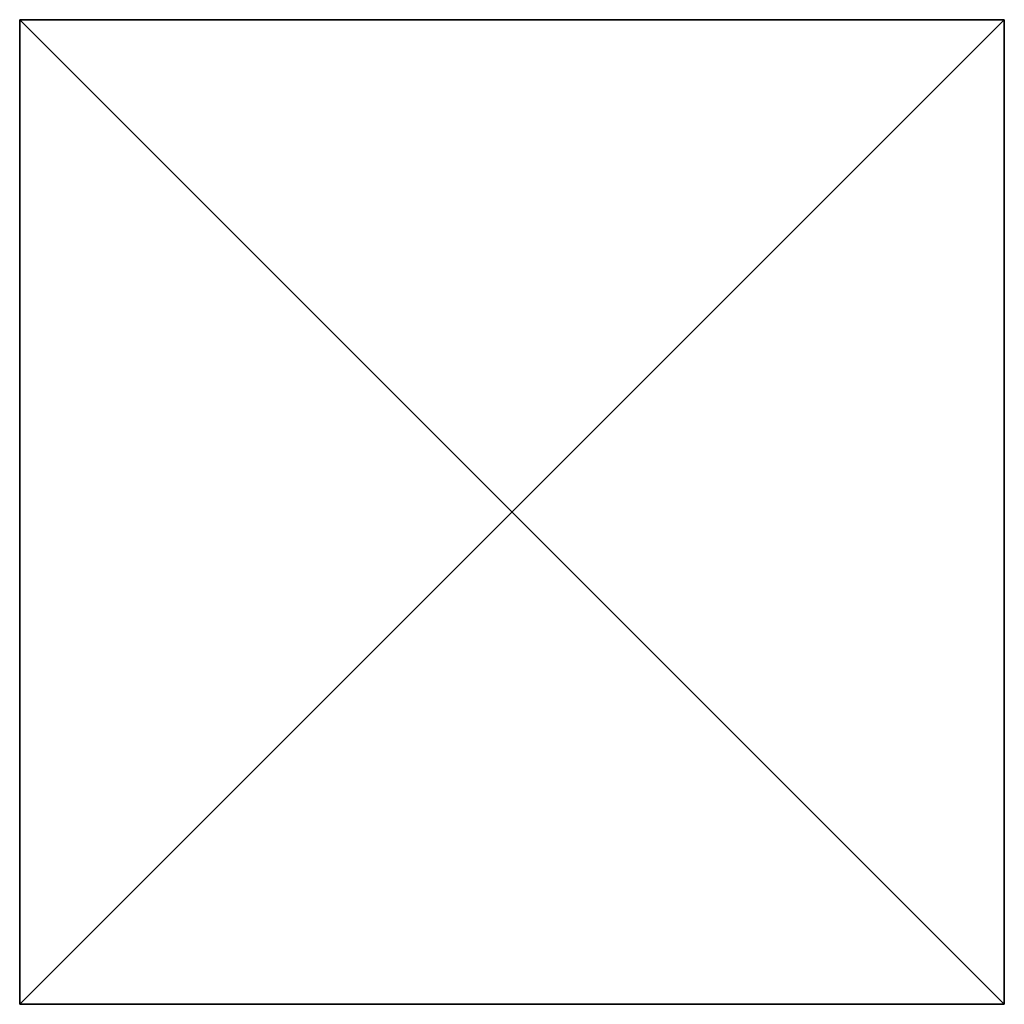
# Model space of a CAD drawing. Extents: x -1154 to 6259, y 0 to 2310.
# Drawn here: x 1039 to 1047, y 1662 to 1670 of the extents above; entities that cross this region are included whole.
import ezdxf

# ---------------------------------------------------------------- set-up
doc = ezdxf.new("R2010")
doc.units = 0
doc.header["$LTSCALE"] = 2.54
doc.layers.get('0').update_dxf_attribs({"color": 13, "linetype": 'CONTINUOUS'})

# ---------------------------------------------------------------- blocks, each defined once
blk = doc.blocks.new('GRUPUJ_2')
at = {"color": 250}
for p, q in [((0, 8, 0.0678), (8, 8, 0.0678)), ((0, 8, 150.0678), (0, 8, 0.0678)), ((0, 8, 150.0678), (0, 8, 0.0678)), ((0, 8, 0.0678), (0, 0, 0.0678)), ((0, 8, 0.0678), (8, 8, 0.0678)), ((0, 8, 0.0678), (0, 0, 0.0678)), ((8, 8, 0.0678), (8, 8, 5.0678)), ((8, 8, 0.0678), (8, 0, 0.0678)), ((8, 8, 0.0678), (8, 8, 5.0678)), ((8, 8, 0.0678), (8, 0, 0.0678)), ((8, 8, 150.0678), (0, 8, 150.0678)), ((8, 8, 150.0678), (0, 8, 150.0678)), ((0, 8, 150.0678), (0, 0, 150.0678)), ((0, 8, 150.0678), (0, 0, 150.0678)), ((8, 8, 135.0678), (8, 8, 150.0678)), ((8, 8, 5.0678), (8, 8, 135.0678)), ((8, 8, 150.0678), (8, 0, 150.0678)), ((8, 8, 135.0678), (8, 8, 150.0678)), ((8, 8, 150.0678), (8, 0, 150.0678)), ((8, 8, 135.0678), (8, 0, 135.0678)), ((8, 8, 5.0678), (8, 8, 135.0678)), ((8, 8, 135.0678), (8, 0, 135.0678)), ((8, 8, 5.0678), (8, 0, 5.0678)), ((8, 8, 5.0678), (8, 0, 5.0678)), ((0, 0, 0.0678), (8, 0, 0.0678)), ((8, 0, 150.0678), (0, 0, 150.0678)), ((0, 0, 150.0678), (0, 0, 0.0678)), ((8, 0, 150.0678), (0, 0, 150.0678)), ((0, 0, 150.0678), (0, 0, 0.0678)), ((0, 0, 0.0678), (8, 0, 0.0678)), ((8, 0, 0.0678), (8, 0, 5.0678)), ((8, 0, 5.0678), (8, 0, 135.0678)), ((8, 0, 135.0678), (8, 0, 150.0678)), ((8, 0, 135.0678), (8, 0, 150.0678)), ((8, 0, 5.0678), (8, 0, 135.0678)), ((8, 0, 0.0678), (8, 0, 5.0678))]:
    blk.add_line(p, q, dxfattribs=at)
mesh = blk.add_polyface(dxfattribs=at)
corners = [(0, 8, 150.0678), (8, 8, 0.0678), (0, 8, 0.0678), (8, 8, 5.0678), (8, 8, 135.0678), (8, 8, 150.0678)]
mesh.append_faces([[corners[k] for k in face] for face in [(0, 1, 2), (4, 0, 5)]], dxfattribs={"vtx0": -1, "color": 250})
mesh.append_faces([[corners[k] for k in face] for face in [(1, 0, 3), (3, 0, 4)]], dxfattribs={"vtx0": -1, "vtx1": -1, "color": 250})
mesh = blk.add_polyface(dxfattribs=at)
corners = [(0, 8, 150.0678), (0, 0, 0.0678), (0, 0, 150.0678), (0, 8, 0.0678)]
mesh.append_faces([[corners[k] for k in face] for face in [(0, 1, 2), (1, 0, 3)]], dxfattribs={"vtx0": -1, "color": 250})
mesh = blk.add_polyface(dxfattribs=at)
corners = [(8, 8, 0.0678), (0, 0, 0.0678), (0, 8, 0.0678), (8, 0, 0.0678)]
mesh.append_faces([[corners[k] for k in face] for face in [(0, 1, 2), (1, 0, 3)]], dxfattribs={"vtx0": -1, "color": 250})
mesh = blk.add_polyface(dxfattribs=at)
corners = [(8, 0, 0.0678), (8, 8, 5.0678), (8, 0, 5.0678), (8, 8, 0.0678)]
mesh.append_faces([[corners[k] for k in face] for face in [(0, 1, 2), (1, 0, 3)]], dxfattribs={"vtx0": -1, "color": 250})
mesh = blk.add_polyface(dxfattribs=at)
corners = [(8, 0, 150.0678), (0, 8, 150.0678), (0, 0, 150.0678), (8, 8, 150.0678)]
mesh.append_faces([[corners[k] for k in face] for face in [(0, 1, 2), (1, 0, 3)]], dxfattribs={"vtx0": -1, "color": 250})
mesh = blk.add_polyface(dxfattribs=at)
corners = [(8, 8, 135.0678), (8, 0, 150.0678), (8, 0, 135.0678), (8, 8, 150.0678)]
mesh.append_faces([[corners[k] for k in face] for face in [(0, 1, 2), (1, 0, 3)]], dxfattribs={"vtx0": -1, "color": 250})
mesh = blk.add_polyface(dxfattribs=at)
corners = [(8, 0, 5.0678), (8, 8, 135.0678), (8, 0, 135.0678), (8, 8, 5.0678)]
mesh.append_faces([[corners[k] for k in face] for face in [(0, 1, 2), (1, 0, 3)]], dxfattribs={"vtx0": -1, "color": 250})
mesh = blk.add_polyface(dxfattribs=at)
corners = [(8, 0, 5.0678), (0, 0, 0.0678), (8, 0, 0.0678), (0, 0, 150.0678), (8, 0, 135.0678), (8, 0, 150.0678)]
mesh.append_faces([[corners[k] for k in face] for face in [(0, 1, 2), (3, 4, 5)]], dxfattribs={"vtx0": -1, "color": 250})
mesh.append_faces([[corners[k] for k in face] for face in [(1, 0, 3)]], dxfattribs={"vtx0": -1, "vtx1": -1, "color": 250})
mesh.append_faces([[corners[k] for k in face] for face in [(3, 0, 4)]], dxfattribs={"vtx0": -1, "vtx2": -1, "color": 250})

msp = doc.modelspace()

# ---------------------------------------------------------------- block references
at = {"color": 0}
msp.add_blockref('GRUPUJ_2', (1038.7809, 1662.3259, -0.0678), dxfattribs=at)

doc.saveas('drawing.dxf')
